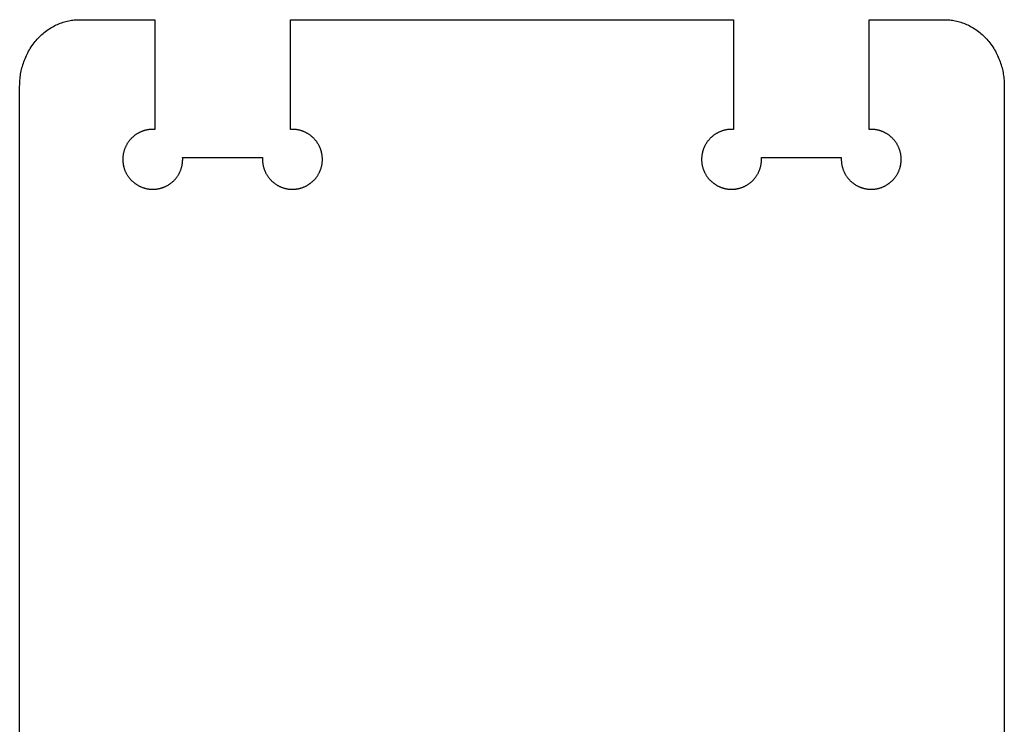
# Model space of a CAD drawing. Units: metres. Extents: x 0 to 2.5, y 0 to 1.25.
# Drawn here: x 0.19 to 0.34, y 0.49 to 0.59 of the extents above; entities that cross this region are included whole.
import ezdxf

# ---------------------------------------------------------------- set-up
doc = ezdxf.new("R2010")
doc.units = ezdxf.units.M
doc.header["$LTSCALE"] = 0.001
doc.header["$MEASUREMENT"] = 0
doc.layers.add('Layer 01', color=7, linetype='Continuous', true_color=0xc80000)

msp = doc.modelspace()

# ---------------------------------------------------------------- linework, layer by layer
at = {"layer": 'Layer 01'}
for points in [[(0.18982, 0.58336), (0.18983, 0.58359), (0.18983, 0.58381), (0.18984, 0.58404), (0.18986, 0.58426), (0.18988, 0.58449), (0.18991, 0.58472), (0.18994, 0.58495), (0.18997, 0.58518), (0.19002, 0.58542), (0.19006, 0.58565), (0.19011, 0.58588), (0.19017, 0.58612), (0.19023, 0.58635), (0.1903, 0.58658), (0.19038, 0.58681), (0.19046, 0.58704), (0.19054, 0.58728), (0.19063, 0.5875), (0.19073, 0.58773), (0.19083, 0.58796), (0.19094, 0.58818), (0.19105, 0.5884), (0.19117, 0.58862), (0.19129, 0.58884), (0.19142, 0.58905), (0.19155, 0.58926), (0.19169, 0.58946), (0.19184, 0.58967), (0.19199, 0.58987), (0.19214, 0.59006), (0.1923, 0.59025), (0.19246, 0.59044), (0.19263, 0.59062), (0.1928, 0.59079), (0.19297, 0.59096), (0.19315, 0.59113), (0.19333, 0.59129), (0.19352, 0.59144), (0.19371, 0.59159), (0.1939, 0.59173), (0.19409, 0.59187), (0.19429, 0.592), (0.19449, 0.59213), (0.19469, 0.59225), (0.19489, 0.59236), (0.1951, 0.59247), (0.1953, 0.59257), (0.19551, 0.59266), (0.19572, 0.59275), (0.19593, 0.59283), (0.19614, 0.59291), (0.19635, 0.59298), (0.19656, 0.59304), (0.19677, 0.5931), (0.19698, 0.59315), (0.19719, 0.5932), (0.19739, 0.59324), (0.1976, 0.59327), (0.19781, 0.5933), (0.19802, 0.59332), (0.19822, 0.59334), (0.19842, 0.59335), (0.19862, 0.59336), (0.19882, 0.59336)], [(0.19882, 0.59336), (0.21012, 0.59336)], [(0.21012, 0.59336), (0.21012, 0.57686)], [(0.23052, 0.57686), (0.23052, 0.59336)], [(0.23052, 0.59336), (0.29712, 0.59336)], [(0.29712, 0.59336), (0.29712, 0.57686)], [(0.31752, 0.57686), (0.31752, 0.59336)], [(0.31752, 0.59336), (0.32882, 0.59336)], [(0.32882, 0.59336), (0.32902, 0.59336), (0.32923, 0.59335), (0.32943, 0.59334), (0.32963, 0.59332), (0.32984, 0.5933), (0.33005, 0.59327), (0.33025, 0.59324), (0.33046, 0.5932), (0.33067, 0.59315), (0.33088, 0.5931), (0.33109, 0.59304), (0.3313, 0.59298), (0.33151, 0.59291), (0.33172, 0.59283), (0.33193, 0.59275), (0.33214, 0.59266), (0.33234, 0.59257), (0.33255, 0.59247), (0.33275, 0.59236), (0.33296, 0.59225), (0.33316, 0.59213), (0.33336, 0.592), (0.33355, 0.59187), (0.33375, 0.59173), (0.33394, 0.59159), (0.33413, 0.59144), (0.33431, 0.59129), (0.3345, 0.59113), (0.33468, 0.59096), (0.33485, 0.59079), (0.33502, 0.59062), (0.33519, 0.59044), (0.33535, 0.59025), (0.33551, 0.59006), (0.33566, 0.58987), (0.33581, 0.58967), (0.33596, 0.58946), (0.33609, 0.58926), (0.33623, 0.58905), (0.33636, 0.58884), (0.33648, 0.58862), (0.3366, 0.5884), (0.33671, 0.58818), (0.33682, 0.58796), (0.33692, 0.58773), (0.33702, 0.5875), (0.33711, 0.58728), (0.33719, 0.58704), (0.33727, 0.58681), (0.33735, 0.58658), (0.33741, 0.58635), (0.33748, 0.58612), (0.33753, 0.58588), (0.33759, 0.58565), (0.33763, 0.58542), (0.33767, 0.58518), (0.33771, 0.58495), (0.33774, 0.58472), (0.33777, 0.58449), (0.33779, 0.58426), (0.3378, 0.58404), (0.33782, 0.58381), (0.33782, 0.58359), (0.33782, 0.58336)], [(0.18982, 0.35336), (0.18982, 0.58336)], [(0.33782, 0.58336), (0.33782, 0.35336)], [(0.21012, 0.57686), (0.21004, 0.57686), (0.20996, 0.57687), (0.20988, 0.57687), (0.2098, 0.57687), (0.20972, 0.57687), (0.20964, 0.57686), (0.20955, 0.57686), (0.20947, 0.57685), (0.20939, 0.57685), (0.2093, 0.57684), (0.20922, 0.57683), (0.20914, 0.57681), (0.20905, 0.5768), (0.20897, 0.57679), (0.20889, 0.57677), (0.2088, 0.57675), (0.20872, 0.57673), (0.20864, 0.57671), (0.20855, 0.57668), (0.20847, 0.57666), (0.20839, 0.57663), (0.2083, 0.5766), (0.20822, 0.57657), (0.20814, 0.57654), (0.20806, 0.57651), (0.20798, 0.57647), (0.2079, 0.57643), (0.20782, 0.5764), (0.20774, 0.57636), (0.20767, 0.57631), (0.20759, 0.57627), (0.20751, 0.57623), (0.20744, 0.57618), (0.20736, 0.57613), (0.20729, 0.57608), (0.20722, 0.57603), (0.20715, 0.57598), (0.20708, 0.57593), (0.20701, 0.57588), (0.20694, 0.57582), (0.20688, 0.57576), (0.20681, 0.57571), (0.20675, 0.57565), (0.20668, 0.57559), (0.20662, 0.57553), (0.20656, 0.57546), (0.2065, 0.5754), (0.20645, 0.57534), (0.20639, 0.57527), (0.20634, 0.57521), (0.20628, 0.57514), (0.20623, 0.57507), (0.20618, 0.575), (0.20613, 0.57494), (0.20608, 0.57487), (0.20604, 0.5748), (0.20599, 0.57473), (0.20595, 0.57466), (0.20591, 0.57458), (0.20587, 0.57451), (0.20583, 0.57444), (0.2058, 0.57437), (0.20576, 0.5743), (0.20573, 0.57422), (0.20569, 0.57415), (0.20566, 0.57408), (0.20563, 0.574), (0.2056, 0.57392), (0.20558, 0.57385), (0.20555, 0.57377), (0.20552, 0.57369), (0.2055, 0.57361), (0.20548, 0.57353), (0.20546, 0.57345), (0.20544, 0.57337), (0.20542, 0.57328), (0.2054, 0.5732), (0.20539, 0.57312), (0.20537, 0.57303), (0.20536, 0.57295), (0.20535, 0.57286), (0.20534, 0.57278), (0.20534, 0.57269), (0.20533, 0.5726), (0.20533, 0.57252), (0.20532, 0.57243), (0.20532, 0.57234), (0.20533, 0.57226), (0.20533, 0.57217), (0.20533, 0.57208), (0.20534, 0.57199), (0.20535, 0.57191), (0.20536, 0.57182), (0.20537, 0.57173), (0.20538, 0.57165), (0.2054, 0.57156), (0.20541, 0.57147), (0.20543, 0.57139), (0.20545, 0.5713), (0.20547, 0.57122), (0.2055, 0.57113), (0.20552, 0.57105), (0.20555, 0.57096), (0.20558, 0.57088), (0.2056, 0.5708), (0.20564, 0.57072), (0.20567, 0.57064), (0.2057, 0.57056), (0.20574, 0.57048), (0.20577, 0.5704), (0.20581, 0.57032), (0.20585, 0.57025), (0.20589, 0.57017), (0.20594, 0.5701), (0.20598, 0.57002), (0.20602, 0.56995), (0.20607, 0.56988), (0.20612, 0.56981), (0.20617, 0.56974), (0.20621, 0.56968), (0.20627, 0.56961), (0.20632, 0.56955), (0.20637, 0.56948), (0.20642, 0.56942), (0.20648, 0.56936), (0.20653, 0.5693), (0.20659, 0.56924), (0.20664, 0.56918), (0.2067, 0.56913), (0.20676, 0.56907), (0.20682, 0.56902), (0.20688, 0.56896), (0.20694, 0.56891), (0.20701, 0.56886), (0.20707, 0.56881), (0.20714, 0.56875), (0.2072, 0.56871), (0.20727, 0.56866), (0.20734, 0.56861), (0.20741, 0.56856), (0.20749, 0.56852), (0.20756, 0.56848), (0.20763, 0.56843), (0.20771, 0.56839), (0.20778, 0.56835), (0.20786, 0.56831), (0.20794, 0.56828), (0.20802, 0.56824), (0.2081, 0.56821), (0.20818, 0.56818), (0.20826, 0.56814), (0.20834, 0.56812), (0.20842, 0.56809), (0.20851, 0.56806), (0.20859, 0.56804), (0.20868, 0.56801), (0.20876, 0.56799), (0.20885, 0.56797), (0.20893, 0.56795), (0.20902, 0.56794), (0.20911, 0.56792), (0.20919, 0.56791), (0.20928, 0.5679), (0.20937, 0.56789), (0.20945, 0.56788), (0.20954, 0.56787), (0.20963, 0.56787), (0.20972, 0.56787), (0.2098, 0.56786), (0.20989, 0.56786), (0.20998, 0.56787), (0.21006, 0.56787), (0.21015, 0.56788), (0.21024, 0.56788), (0.21032, 0.56789), (0.21041, 0.5679), (0.21049, 0.56791), (0.21058, 0.56793), (0.21066, 0.56794), (0.21074, 0.56796), (0.21083, 0.56798), (0.21091, 0.568), (0.21099, 0.56802), (0.21107, 0.56804), (0.21115, 0.56806), (0.21123, 0.56809), (0.21131, 0.56812), (0.21138, 0.56814), (0.21146, 0.56817), (0.21154, 0.5682), (0.21161, 0.56823), (0.21168, 0.56827), (0.21176, 0.5683), (0.21183, 0.56834), (0.2119, 0.56837), (0.21197, 0.56841), (0.21204, 0.56845), (0.21212, 0.56849), (0.21219, 0.56853), (0.21226, 0.56858), (0.21233, 0.56862), (0.2124, 0.56867), (0.21247, 0.56872), (0.21253, 0.56877), (0.2126, 0.56882), (0.21267, 0.56888), (0.21273, 0.56893), (0.2128, 0.56899), (0.21286, 0.56904), (0.21292, 0.5691), (0.21299, 0.56916), (0.21305, 0.56922), (0.21311, 0.56929), (0.21317, 0.56935), (0.21322, 0.56942), (0.21328, 0.56948), (0.21334, 0.56955), (0.21339, 0.56962), (0.21344, 0.56969), (0.21349, 0.56976), (0.21354, 0.56983), (0.21359, 0.5699), (0.21364, 0.56998), (0.21369, 0.57005), (0.21373, 0.57013), (0.21377, 0.57021), (0.21382, 0.57028), (0.21386, 0.57036), (0.21389, 0.57044), (0.21393, 0.57052), (0.21397, 0.5706), (0.214, 0.57068), (0.21403, 0.57076), (0.21406, 0.57084), (0.21409, 0.57093), (0.21412, 0.57101), (0.21414, 0.57109), (0.21417, 0.57118), (0.21419, 0.57126), (0.21421, 0.57134), (0.21423, 0.57143), (0.21425, 0.57151), (0.21426, 0.57159), (0.21427, 0.57168), (0.21429, 0.57176), (0.2143, 0.57184), (0.21431, 0.57193), (0.21431, 0.57201), (0.21432, 0.57209), (0.21432, 0.57218), (0.21433, 0.57226), (0.21433, 0.57234), (0.21433, 0.57242), (0.21433, 0.5725), (0.21432, 0.57258), (0.21432, 0.57266)], [(0.22633, 0.57266), (0.22632, 0.57258), (0.22632, 0.5725), (0.22632, 0.57242), (0.22632, 0.57234), (0.22632, 0.57226), (0.22632, 0.57218), (0.22633, 0.57209), (0.22633, 0.57201), (0.22634, 0.57193), (0.22635, 0.57184), (0.22636, 0.57176), (0.22637, 0.57168), (0.22639, 0.57159), (0.2264, 0.57151), (0.22642, 0.57143), (0.22644, 0.57134), (0.22646, 0.57126), (0.22648, 0.57118), (0.2265, 0.57109), (0.22653, 0.57101), (0.22656, 0.57093), (0.22659, 0.57084), (0.22662, 0.57076), (0.22665, 0.57068), (0.22668, 0.5706), (0.22672, 0.57052), (0.22675, 0.57044), (0.22679, 0.57036), (0.22683, 0.57028), (0.22687, 0.57021), (0.22692, 0.57013), (0.22696, 0.57005), (0.22701, 0.56998), (0.22705, 0.5699), (0.2271, 0.56983), (0.22715, 0.56976), (0.2272, 0.56969), (0.22726, 0.56962), (0.22731, 0.56955), (0.22737, 0.56948), (0.22742, 0.56942), (0.22748, 0.56935), (0.22754, 0.56929), (0.2276, 0.56922), (0.22766, 0.56916), (0.22772, 0.5691), (0.22779, 0.56904), (0.22785, 0.56899), (0.22792, 0.56893), (0.22798, 0.56888), (0.22805, 0.56882), (0.22811, 0.56877), (0.22818, 0.56872), (0.22825, 0.56867), (0.22832, 0.56862), (0.22839, 0.56858), (0.22846, 0.56853), (0.22853, 0.56849), (0.2286, 0.56845), (0.22867, 0.56841), (0.22875, 0.56837), (0.22882, 0.56834), (0.22889, 0.5683), (0.22896, 0.56827), (0.22904, 0.56823), (0.22911, 0.5682), (0.22919, 0.56817), (0.22926, 0.56814), (0.22934, 0.56812), (0.22942, 0.56809), (0.2295, 0.56806), (0.22958, 0.56804), (0.22966, 0.56802), (0.22974, 0.568), (0.22982, 0.56798), (0.2299, 0.56796), (0.22999, 0.56794), (0.23007, 0.56793), (0.23015, 0.56791), (0.23024, 0.5679), (0.23032, 0.56789), (0.23041, 0.56788), (0.2305, 0.56788), (0.23058, 0.56787), (0.23067, 0.56787), (0.23076, 0.56786), (0.23084, 0.56786), (0.23093, 0.56787), (0.23102, 0.56787), (0.23111, 0.56787), (0.23119, 0.56788), (0.23128, 0.56789), (0.23137, 0.5679), (0.23145, 0.56791), (0.23154, 0.56792), (0.23163, 0.56794), (0.23171, 0.56795), (0.2318, 0.56797), (0.23189, 0.56799), (0.23197, 0.56801), (0.23206, 0.56804), (0.23214, 0.56806), (0.23222, 0.56809), (0.23231, 0.56812), (0.23239, 0.56814), (0.23247, 0.56818), (0.23255, 0.56821), (0.23263, 0.56824), (0.23271, 0.56828), (0.23279, 0.56831), (0.23286, 0.56835), (0.23294, 0.56839), (0.23302, 0.56843), (0.23309, 0.56848), (0.23316, 0.56852), (0.23323, 0.56856), (0.23331, 0.56861), (0.23338, 0.56866), (0.23344, 0.56871), (0.23351, 0.56875), (0.23358, 0.56881), (0.23364, 0.56886), (0.23371, 0.56891), (0.23377, 0.56896), (0.23383, 0.56902), (0.23389, 0.56907), (0.23395, 0.56913), (0.23401, 0.56918), (0.23406, 0.56924), (0.23412, 0.5693), (0.23417, 0.56936), (0.23423, 0.56942), (0.23428, 0.56948), (0.23433, 0.56955), (0.23438, 0.56961), (0.23443, 0.56968), (0.23448, 0.56974), (0.23453, 0.56981), (0.23458, 0.56988), (0.23462, 0.56995), (0.23467, 0.57002), (0.23471, 0.5701), (0.23475, 0.57017), (0.2348, 0.57025), (0.23483, 0.57032), (0.23487, 0.5704), (0.23491, 0.57048), (0.23495, 0.57056), (0.23498, 0.57064), (0.23501, 0.57072), (0.23504, 0.5708), (0.23507, 0.57088), (0.2351, 0.57096), (0.23513, 0.57105), (0.23515, 0.57113), (0.23518, 0.57122), (0.2352, 0.5713), (0.23522, 0.57139), (0.23523, 0.57147), (0.23525, 0.57156), (0.23527, 0.57165), (0.23528, 0.57173), (0.23529, 0.57182), (0.2353, 0.57191), (0.23531, 0.57199), (0.23532, 0.57208), (0.23532, 0.57217), (0.23532, 0.57226), (0.23532, 0.57234), (0.23532, 0.57243), (0.23532, 0.57252), (0.23532, 0.5726), (0.23531, 0.57269), (0.2353, 0.57278), (0.2353, 0.57286), (0.23529, 0.57295), (0.23527, 0.57303), (0.23526, 0.57312), (0.23525, 0.5732), (0.23523, 0.57328), (0.23521, 0.57337), (0.23519, 0.57345), (0.23517, 0.57353), (0.23515, 0.57361), (0.23512, 0.57369), (0.2351, 0.57377), (0.23507, 0.57385), (0.23504, 0.57392), (0.23502, 0.574), (0.23499, 0.57408), (0.23495, 0.57415), (0.23492, 0.57422), (0.23489, 0.5743), (0.23485, 0.57437), (0.23482, 0.57444), (0.23478, 0.57451), (0.23474, 0.57458), (0.2347, 0.57466), (0.23465, 0.57473), (0.23461, 0.5748), (0.23456, 0.57487), (0.23452, 0.57494), (0.23447, 0.575), (0.23442, 0.57507), (0.23437, 0.57514), (0.23431, 0.57521), (0.23426, 0.57527), (0.2342, 0.57534), (0.23414, 0.5754), (0.23409, 0.57546), (0.23403, 0.57553), (0.23396, 0.57559), (0.2339, 0.57565), (0.23384, 0.57571), (0.23377, 0.57576), (0.23371, 0.57582), (0.23364, 0.57588), (0.23357, 0.57593), (0.2335, 0.57598), (0.23343, 0.57603), (0.23336, 0.57608), (0.23328, 0.57613), (0.23321, 0.57618), (0.23313, 0.57623), (0.23306, 0.57627), (0.23298, 0.57631), (0.2329, 0.57636), (0.23283, 0.5764), (0.23275, 0.57643), (0.23267, 0.57647), (0.23259, 0.57651), (0.23251, 0.57654), (0.23243, 0.57657), (0.23234, 0.5766), (0.23226, 0.57663), (0.23218, 0.57666), (0.2321, 0.57668), (0.23201, 0.57671), (0.23193, 0.57673), (0.23185, 0.57675), (0.23176, 0.57677), (0.23168, 0.57679), (0.2316, 0.5768), (0.23151, 0.57681), (0.23143, 0.57683), (0.23134, 0.57684), (0.23126, 0.57685), (0.23118, 0.57685), (0.23109, 0.57686), (0.23101, 0.57686), (0.23093, 0.57687), (0.23085, 0.57687), (0.23077, 0.57687), (0.23069, 0.57687), (0.2306, 0.57686), (0.23052, 0.57686)], [(0.29712, 0.57686), (0.29704, 0.57686), (0.29696, 0.57687), (0.29688, 0.57687), (0.2968, 0.57687), (0.29672, 0.57687), (0.29664, 0.57686), (0.29655, 0.57686), (0.29647, 0.57685), (0.29639, 0.57685), (0.2963, 0.57684), (0.29622, 0.57683), (0.29614, 0.57681), (0.29605, 0.5768), (0.29597, 0.57679), (0.29589, 0.57677), (0.2958, 0.57675), (0.29572, 0.57673), (0.29564, 0.57671), (0.29555, 0.57668), (0.29547, 0.57666), (0.29539, 0.57663), (0.2953, 0.5766), (0.29522, 0.57657), (0.29514, 0.57654), (0.29506, 0.57651), (0.29498, 0.57647), (0.2949, 0.57643), (0.29482, 0.5764), (0.29474, 0.57636), (0.29467, 0.57631), (0.29459, 0.57627), (0.29451, 0.57623), (0.29444, 0.57618), (0.29436, 0.57613), (0.29429, 0.57608), (0.29422, 0.57603), (0.29415, 0.57598), (0.29408, 0.57593), (0.29401, 0.57588), (0.29394, 0.57582), (0.29388, 0.57576), (0.29381, 0.57571), (0.29375, 0.57565), (0.29368, 0.57559), (0.29362, 0.57553), (0.29356, 0.57546), (0.2935, 0.5754), (0.29345, 0.57534), (0.29339, 0.57527), (0.29334, 0.57521), (0.29328, 0.57514), (0.29323, 0.57507), (0.29318, 0.575), (0.29313, 0.57494), (0.29308, 0.57487), (0.29304, 0.5748), (0.29299, 0.57473), (0.29295, 0.57466), (0.29291, 0.57458), (0.29287, 0.57451), (0.29283, 0.57444), (0.2928, 0.57437), (0.29276, 0.5743), (0.29273, 0.57422), (0.29269, 0.57415), (0.29266, 0.57408), (0.29263, 0.574), (0.2926, 0.57392), (0.29258, 0.57385), (0.29255, 0.57377), (0.29252, 0.57369), (0.2925, 0.57361), (0.29248, 0.57353), (0.29246, 0.57345), (0.29244, 0.57337), (0.29242, 0.57328), (0.2924, 0.5732), (0.29239, 0.57312), (0.29237, 0.57303), (0.29236, 0.57295), (0.29235, 0.57286), (0.29234, 0.57278), (0.29234, 0.57269), (0.29233, 0.5726), (0.29233, 0.57252), (0.29232, 0.57243), (0.29232, 0.57234), (0.29233, 0.57226), (0.29233, 0.57217), (0.29233, 0.57208), (0.29234, 0.57199), (0.29235, 0.57191), (0.29236, 0.57182), (0.29237, 0.57173), (0.29238, 0.57165), (0.2924, 0.57156), (0.29241, 0.57147), (0.29243, 0.57139), (0.29245, 0.5713), (0.29247, 0.57122), (0.2925, 0.57113), (0.29252, 0.57105), (0.29255, 0.57096), (0.29258, 0.57088), (0.2926, 0.5708), (0.29264, 0.57072), (0.29267, 0.57064), (0.2927, 0.57056), (0.29274, 0.57048), (0.29277, 0.5704), (0.29281, 0.57032), (0.29285, 0.57025), (0.29289, 0.57017), (0.29294, 0.5701), (0.29298, 0.57002), (0.29302, 0.56995), (0.29307, 0.56988), (0.29312, 0.56981), (0.29317, 0.56974), (0.29321, 0.56968), (0.29327, 0.56961), (0.29332, 0.56955), (0.29337, 0.56948), (0.29342, 0.56942), (0.29348, 0.56936), (0.29353, 0.5693), (0.29359, 0.56924), (0.29364, 0.56918), (0.2937, 0.56913), (0.29376, 0.56907), (0.29382, 0.56902), (0.29388, 0.56896), (0.29394, 0.56891), (0.29401, 0.56886), (0.29407, 0.56881), (0.29414, 0.56875), (0.2942, 0.56871), (0.29427, 0.56866), (0.29434, 0.56861), (0.29441, 0.56856), (0.29449, 0.56852), (0.29456, 0.56848), (0.29463, 0.56843), (0.29471, 0.56839), (0.29478, 0.56835), (0.29486, 0.56831), (0.29494, 0.56828), (0.29502, 0.56824), (0.2951, 0.56821), (0.29518, 0.56818), (0.29526, 0.56814), (0.29534, 0.56812), (0.29542, 0.56809), (0.29551, 0.56806), (0.29559, 0.56804), (0.29568, 0.56801), (0.29576, 0.56799), (0.29585, 0.56797), (0.29593, 0.56795), (0.29602, 0.56794), (0.29611, 0.56792), (0.29619, 0.56791), (0.29628, 0.5679), (0.29637, 0.56789), (0.29645, 0.56788), (0.29654, 0.56787), (0.29663, 0.56787), (0.29672, 0.56787), (0.2968, 0.56786), (0.29689, 0.56786), (0.29698, 0.56787), (0.29706, 0.56787), (0.29715, 0.56788), (0.29724, 0.56788), (0.29732, 0.56789), (0.29741, 0.5679), (0.29749, 0.56791), (0.29758, 0.56793), (0.29766, 0.56794), (0.29774, 0.56796), (0.29783, 0.56798), (0.29791, 0.568), (0.29799, 0.56802), (0.29807, 0.56804), (0.29815, 0.56806), (0.29823, 0.56809), (0.29831, 0.56812), (0.29838, 0.56814), (0.29846, 0.56817), (0.29854, 0.5682), (0.29861, 0.56823), (0.29868, 0.56827), (0.29876, 0.5683), (0.29883, 0.56834), (0.2989, 0.56837), (0.29897, 0.56841), (0.29904, 0.56845), (0.29912, 0.56849), (0.29919, 0.56853), (0.29926, 0.56858), (0.29933, 0.56862), (0.2994, 0.56867), (0.29947, 0.56872), (0.29953, 0.56877), (0.2996, 0.56882), (0.29967, 0.56888), (0.29973, 0.56893), (0.2998, 0.56899), (0.29986, 0.56904), (0.29992, 0.5691), (0.29999, 0.56916), (0.30005, 0.56922), (0.30011, 0.56929), (0.30017, 0.56935), (0.30022, 0.56942), (0.30028, 0.56948), (0.30034, 0.56955), (0.30039, 0.56962), (0.30044, 0.56969), (0.30049, 0.56976), (0.30054, 0.56983), (0.30059, 0.5699), (0.30064, 0.56998), (0.30069, 0.57005), (0.30073, 0.57013), (0.30077, 0.57021), (0.30082, 0.57028), (0.30086, 0.57036), (0.30089, 0.57044), (0.30093, 0.57052), (0.30097, 0.5706), (0.301, 0.57068), (0.30103, 0.57076), (0.30106, 0.57084), (0.30109, 0.57093), (0.30112, 0.57101), (0.30114, 0.57109), (0.30117, 0.57118), (0.30119, 0.57126), (0.30121, 0.57134), (0.30123, 0.57143), (0.30125, 0.57151), (0.30126, 0.57159), (0.30127, 0.57168), (0.30129, 0.57176), (0.3013, 0.57184), (0.30131, 0.57193), (0.30131, 0.57201), (0.30132, 0.57209), (0.30132, 0.57218), (0.30133, 0.57226), (0.30133, 0.57234), (0.30133, 0.57242), (0.30133, 0.5725), (0.30132, 0.57258), (0.30132, 0.57266)], [(0.31333, 0.57266), (0.31332, 0.57258), (0.31332, 0.5725), (0.31332, 0.57242), (0.31332, 0.57234), (0.31332, 0.57226), (0.31332, 0.57218), (0.31333, 0.57209), (0.31333, 0.57201), (0.31334, 0.57193), (0.31335, 0.57184), (0.31336, 0.57176), (0.31337, 0.57168), (0.31339, 0.57159), (0.3134, 0.57151), (0.31342, 0.57143), (0.31344, 0.57134), (0.31346, 0.57126), (0.31348, 0.57118), (0.3135, 0.57109), (0.31353, 0.57101), (0.31356, 0.57093), (0.31359, 0.57084), (0.31362, 0.57076), (0.31365, 0.57068), (0.31368, 0.5706), (0.31372, 0.57052), (0.31375, 0.57044), (0.31379, 0.57036), (0.31383, 0.57028), (0.31387, 0.57021), (0.31392, 0.57013), (0.31396, 0.57005), (0.31401, 0.56998), (0.31405, 0.5699), (0.3141, 0.56983), (0.31415, 0.56976), (0.3142, 0.56969), (0.31426, 0.56962), (0.31431, 0.56955), (0.31437, 0.56948), (0.31442, 0.56942), (0.31448, 0.56935), (0.31454, 0.56929), (0.3146, 0.56922), (0.31466, 0.56916), (0.31472, 0.5691), (0.31479, 0.56904), (0.31485, 0.56899), (0.31492, 0.56893), (0.31498, 0.56888), (0.31505, 0.56882), (0.31511, 0.56877), (0.31518, 0.56872), (0.31525, 0.56867), (0.31532, 0.56862), (0.31539, 0.56858), (0.31546, 0.56853), (0.31553, 0.56849), (0.3156, 0.56845), (0.31567, 0.56841), (0.31575, 0.56837), (0.31582, 0.56834), (0.31589, 0.5683), (0.31596, 0.56827), (0.31604, 0.56823), (0.31611, 0.5682), (0.31619, 0.56817), (0.31626, 0.56814), (0.31634, 0.56812), (0.31642, 0.56809), (0.3165, 0.56806), (0.31658, 0.56804), (0.31666, 0.56802), (0.31674, 0.568), (0.31682, 0.56798), (0.3169, 0.56796), (0.31699, 0.56794), (0.31707, 0.56793), (0.31715, 0.56791), (0.31724, 0.5679), (0.31732, 0.56789), (0.31741, 0.56788), (0.3175, 0.56788), (0.31758, 0.56787), (0.31767, 0.56787), (0.31776, 0.56786), (0.31784, 0.56786), (0.31793, 0.56787), (0.31802, 0.56787), (0.31811, 0.56787), (0.31819, 0.56788), (0.31828, 0.56789), (0.31837, 0.5679), (0.31845, 0.56791), (0.31854, 0.56792), (0.31863, 0.56794), (0.31871, 0.56795), (0.3188, 0.56797), (0.31889, 0.56799), (0.31897, 0.56801), (0.31906, 0.56804), (0.31914, 0.56806), (0.31922, 0.56809), (0.31931, 0.56812), (0.31939, 0.56814), (0.31947, 0.56818), (0.31955, 0.56821), (0.31963, 0.56824), (0.31971, 0.56828), (0.31979, 0.56831), (0.31986, 0.56835), (0.31994, 0.56839), (0.32002, 0.56843), (0.32009, 0.56848), (0.32016, 0.56852), (0.32023, 0.56856), (0.32031, 0.56861), (0.32038, 0.56866), (0.32044, 0.56871), (0.32051, 0.56875), (0.32058, 0.56881), (0.32064, 0.56886), (0.32071, 0.56891), (0.32077, 0.56896), (0.32083, 0.56902), (0.32089, 0.56907), (0.32095, 0.56913), (0.32101, 0.56918), (0.32106, 0.56924), (0.32112, 0.5693), (0.32117, 0.56936), (0.32123, 0.56942), (0.32128, 0.56948), (0.32133, 0.56955), (0.32138, 0.56961), (0.32143, 0.56968), (0.32148, 0.56974), (0.32153, 0.56981), (0.32158, 0.56988), (0.32162, 0.56995), (0.32167, 0.57002), (0.32171, 0.5701), (0.32175, 0.57017), (0.3218, 0.57025), (0.32183, 0.57032), (0.32187, 0.5704), (0.32191, 0.57048), (0.32195, 0.57056), (0.32198, 0.57064), (0.32201, 0.57072), (0.32204, 0.5708), (0.32207, 0.57088), (0.3221, 0.57096), (0.32213, 0.57105), (0.32215, 0.57113), (0.32218, 0.57122), (0.3222, 0.5713), (0.32222, 0.57139), (0.32223, 0.57147), (0.32225, 0.57156), (0.32227, 0.57165), (0.32228, 0.57173), (0.32229, 0.57182), (0.3223, 0.57191), (0.32231, 0.57199), (0.32232, 0.57208), (0.32232, 0.57217), (0.32232, 0.57226), (0.32232, 0.57234), (0.32232, 0.57243), (0.32232, 0.57252), (0.32232, 0.5726), (0.32231, 0.57269), (0.3223, 0.57278), (0.3223, 0.57286), (0.32229, 0.57295), (0.32227, 0.57303), (0.32226, 0.57312), (0.32225, 0.5732), (0.32223, 0.57328), (0.32221, 0.57337), (0.32219, 0.57345), (0.32217, 0.57353), (0.32215, 0.57361), (0.32212, 0.57369), (0.3221, 0.57377), (0.32207, 0.57385), (0.32204, 0.57392), (0.32202, 0.574), (0.32199, 0.57408), (0.32195, 0.57415), (0.32192, 0.57422), (0.32189, 0.5743), (0.32185, 0.57437), (0.32182, 0.57444), (0.32178, 0.57451), (0.32174, 0.57458), (0.3217, 0.57466), (0.32165, 0.57473), (0.32161, 0.5748), (0.32156, 0.57487), (0.32152, 0.57494), (0.32147, 0.575), (0.32142, 0.57507), (0.32137, 0.57514), (0.32131, 0.57521), (0.32126, 0.57527), (0.3212, 0.57534), (0.32114, 0.5754), (0.32109, 0.57546), (0.32103, 0.57553), (0.32096, 0.57559), (0.3209, 0.57565), (0.32084, 0.57571), (0.32077, 0.57576), (0.32071, 0.57582), (0.32064, 0.57588), (0.32057, 0.57593), (0.3205, 0.57598), (0.32043, 0.57603), (0.32036, 0.57608), (0.32028, 0.57613), (0.32021, 0.57618), (0.32013, 0.57623), (0.32006, 0.57627), (0.31998, 0.57631), (0.3199, 0.57636), (0.31983, 0.5764), (0.31975, 0.57643), (0.31967, 0.57647), (0.31959, 0.57651), (0.31951, 0.57654), (0.31943, 0.57657), (0.31934, 0.5766), (0.31926, 0.57663), (0.31918, 0.57666), (0.3191, 0.57668), (0.31901, 0.57671), (0.31893, 0.57673), (0.31885, 0.57675), (0.31876, 0.57677), (0.31868, 0.57679), (0.3186, 0.5768), (0.31851, 0.57681), (0.31843, 0.57683), (0.31834, 0.57684), (0.31826, 0.57685), (0.31818, 0.57685), (0.31809, 0.57686), (0.31801, 0.57686), (0.31793, 0.57687), (0.31785, 0.57687), (0.31777, 0.57687), (0.31769, 0.57687), (0.3176, 0.57686), (0.31752, 0.57686)], [(0.21432, 0.57266), (0.22633, 0.57266)], [(0.30132, 0.57266), (0.31333, 0.57266)]]:
    msp.add_lwpolyline(points, dxfattribs=at)

doc.saveas('drawing.dxf')
